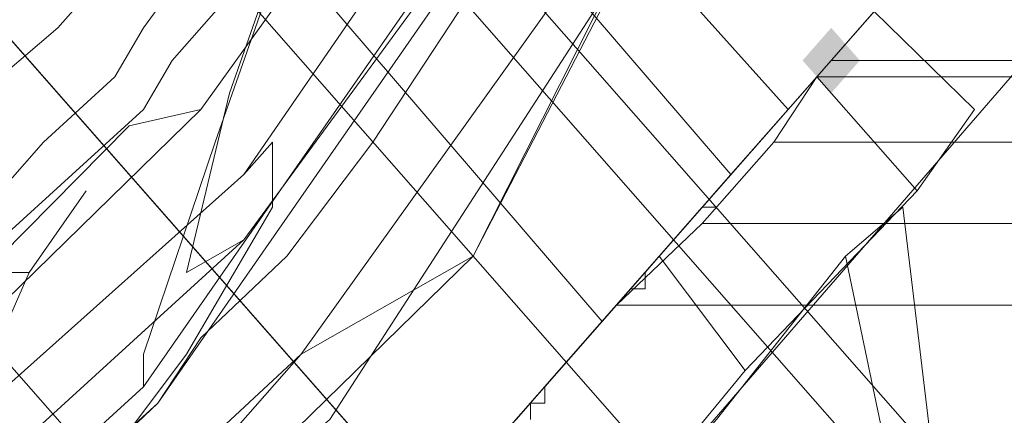
# Model space of a CAD drawing. Units: millimetres. Extents: x 209666 to 216117, y -85304 to -79098.
# Drawn here: x 212008 to 212041, y -81336 to -81323 of the extents above; entities that cross this region are included whole.
import ezdxf

# ---------------------------------------------------------------- set-up
doc = ezdxf.new("R2010")
doc.units = ezdxf.units.MM
doc.layers.add('AQUAWOOD  CWPg169.538', color=250, linetype='Continuous', lineweight=25)
doc.layers.add('МАФЫ НАШИ', color=7, linetype='Continuous', lineweight=25)

# ---------------------------------------------------------------- blocks, each defined once
blk = doc.blocks.new('guil-')
at = {"layer": 'AQUAWOOD  CWPg169.538'}
blk.add_hatch(color=18, dxfattribs=at).paths.add_polyline_path([(209628.849, -81119.315), (209628.374, -81119.789), (209627.9, -81120.264), (209628.374, -81120.738), (209628.849, -81121.212), (209629.323, -81120.738), (209629.797, -81120.264), (209629.323, -81119.789)])
at = {"layer": 'AQUAWOOD  CWPg169.538', "color": 18, "lineweight": 13}
for points in [[(209616.993, -81125.954), (209600.396, -81140.181), (209605.138, -81136.387), (209600.396, -81140.181), (209593.283, -81143.5), (209593.757, -81142.077), (209593.283, -81143.5), (209593.757, -81142.077), (209593.283, -81143.5), (209600.396, -81140.181), (209605.138, -81136.387), (209600.396, -81140.181), (209616.993, -81125.954), (209615.096, -81126.903), (209616.993, -81125.954), (209623.158, -81115.521), (209627.9, -81106.985), (209628.849, -81103.666), (209627.9, -81106.985), (209632.642, -81085.646)], [(209632.642, -81085.646), (209627.9, -81106.985), (209628.849, -81103.666), (209627.9, -81106.985), (209623.158, -81115.521), (209616.993, -81125.954), (209623.158, -81115.521), (209627.9, -81106.985), (209632.642, -81085.646)], [(209497.491, -81054.822), (209508.872, -81036.327), (209525.47, -81021.627), (209545.387, -81013.091), (209567.201, -81010.72), (209589.015, -81015.936), (209607.509, -81026.843), (209622.21, -81043.441), (209630.746, -81063.832), (209632.642, -81085.646), (209627.9, -81106.985), (209616.993, -81125.954), (209600.396, -81140.181), (209580.005, -81148.716), (209600.396, -81140.181), (209616.993, -81125.954), (209627.9, -81106.985)], [(209556.768, -81149.191), (209569.098, -81148.242), (209569.572, -81147.768), (209569.098, -81148.242), (209581.901, -81145.397), (209585.695, -81143.026), (209581.901, -81145.397), (209594.231, -81139.232), (209596.602, -81136.861), (209594.231, -81139.232), (209606.086, -81129.748), (209606.086, -81128.799), (209606.086, -81129.748), (209615.096, -81118.367), (209614.148, -81118.841), (209615.096, -81118.367), (209621.261, -81106.037), (209619.839, -81107.934), (209621.261, -81106.037), (209624.107, -81093.233)], [(209625.055, -81092.759), (209621.735, -81105.563), (209621.735, -81106.511), (209621.735, -81105.563), (209615.571, -81118.841), (209616.045, -81118.367), (209615.571, -81118.841), (209606.561, -81130.222), (209607.983, -81128.325), (209606.561, -81130.222), (209598.025, -81137.335), (209598.499, -81136.861), (209601.344, -81134.964), (209598.499, -81136.861), (209598.025, -81137.335), (209606.561, -81130.222), (209594.705, -81139.706), (209598.025, -81137.335), (209594.705, -81139.706), (209581.901, -81145.871), (209587.118, -81143.5), (209581.901, -81145.871)], [(209584.747, -81145.397), (209598.499, -81139.232), (209611.303, -81128.799), (209605.612, -81134.49), (209598.499, -81139.232), (209605.612, -81134.49), (209605.138, -81136.387), (209605.612, -81134.49), (209611.303, -81128.799), (209615.096, -81126.903), (209611.303, -81128.799), (209621.735, -81115.996), (209623.158, -81115.521), (209621.735, -81115.996), (209628.374, -81101.769), (209628.849, -81103.666), (209628.374, -81101.769), (209631.22, -81088.017)], [(209631.22, -81088.017), (209628.374, -81101.769), (209628.849, -81103.666), (209628.374, -81101.769), (209621.735, -81115.996), (209623.158, -81115.521), (209621.735, -81115.996), (209611.303, -81128.799), (209615.096, -81126.903), (209611.303, -81128.799), (209605.612, -81134.49), (209605.138, -81136.387), (209605.612, -81134.49), (209598.499, -81139.232), (209605.612, -81134.49), (209611.303, -81128.799)], [(209556.768, -81149.191), (209569.098, -81148.242), (209569.572, -81147.768), (209569.098, -81148.242), (209581.901, -81145.397), (209585.695, -81143.026), (209581.901, -81145.397), (209594.231, -81139.232), (209596.602, -81136.861), (209594.231, -81139.232), (209606.086, -81129.748), (209606.086, -81128.799), (209606.086, -81129.748), (209615.096, -81118.367), (209614.148, -81118.841), (209615.096, -81118.367), (209621.261, -81106.037), (209619.839, -81107.934), (209621.261, -81106.037), (209624.107, -81093.233)], [(209625.055, -81092.759), (209621.735, -81105.563), (209621.735, -81106.511), (209621.735, -81105.563), (209615.571, -81118.841), (209616.045, -81118.367), (209615.571, -81118.841), (209606.561, -81130.222), (209607.983, -81128.325), (209606.561, -81130.222), (209598.025, -81137.335), (209598.499, -81136.861), (209601.344, -81134.964), (209598.499, -81136.861), (209598.025, -81137.335), (209594.705, -81139.706), (209606.561, -81130.222), (209598.025, -81137.335)], [(209627.9, -81088.491), (209624.107, -81100.821), (209624.581, -81100.346), (209624.107, -81100.821), (209617.942, -81112.676), (209618.416, -81112.202), (209617.942, -81112.676), (209609.406, -81123.583), (209610.354, -81122.635), (209609.406, -81123.583), (209598.499, -81132.119), (209599.922, -81131.645), (209598.499, -81132.119), (209586.644, -81138.284), (209584.272, -81141.129)], [(209575.262, -81140.181), (209586.644, -81136.387), (209594.705, -81130.696), (209586.644, -81136.387), (209598.025, -81130.222), (209597.55, -81130.222), (209598.025, -81130.222), (209607.983, -81121.686), (209605.612, -81122.16), (209607.983, -81121.686), (209598.025, -81130.222), (209597.55, -81130.222), (209598.025, -81130.222), (209586.644, -81136.387), (209594.705, -81130.696), (209586.644, -81136.387), (209575.262, -81140.181)], [(209584.272, -81141.129), (209586.644, -81138.284), (209598.499, -81132.119), (209599.922, -81131.645), (209598.499, -81132.119), (209609.406, -81123.583), (209610.354, -81122.635), (209609.406, -81123.583), (209617.942, -81112.676), (209618.416, -81112.202), (209617.942, -81112.676), (209624.107, -81100.821), (209624.581, -81100.346), (209624.107, -81100.821), (209627.9, -81088.491)], [(209562.933, -81080.904), (209615.571, -81133.542)], [(209616.519, -81111.253), (209607.983, -81121.686), (209605.612, -81122.16), (209601.344, -81125.954), (209598.499, -81129.748), (209596.602, -81134.49), (209598.499, -81129.748), (209601.344, -81125.954), (209605.612, -81122.16), (209607.983, -81121.686), (209616.519, -81111.253)], [(209610.828, -81116.47), (209608.932, -81121.212), (209607.509, -81126.428), (209608.932, -81121.212), (209610.828, -81116.47)], [(209610.828, -81116.47), (209608.932, -81121.212), (209607.509, -81126.428), (209608.932, -81121.212), (209610.828, -81116.47)], [(209651.611, -81097.501), (209615.571, -81133.542), (209651.611, -81097.501)], [(209651.611, -81097.501), (209615.571, -81133.542), (209651.611, -81097.501)], [(209593.757, -81111.728), (209615.571, -81133.542), (209593.757, -81111.728)], [(209599.922, -81106.037), (209621.261, -81127.851), (209599.922, -81106.037)], [(209604.189, -81101.769), (209625.529, -81123.583), (209604.189, -81101.769)], [(209605.612, -81100.346), (209627.426, -81121.686), (209605.612, -81100.346)], [(209604.189, -81101.769), (209625.529, -81123.583), (209604.189, -81101.769)], [(209599.922, -81106.037), (209621.261, -81127.851), (209599.922, -81106.037)], [(209593.757, -81111.728), (209615.571, -81133.542), (209593.757, -81111.728)], [(209581.901, -81123.583), (209603.715, -81145.397), (209605.138, -81143.974), (209609.88, -81139.706), (209615.571, -81133.542), (209621.261, -81127.851), (209625.529, -81123.583), (209627.426, -81121.686), (209625.529, -81123.583), (209621.261, -81127.851), (209615.571, -81133.542), (209609.88, -81139.706), (209605.138, -81143.974), (209603.715, -81145.397), (209605.138, -81143.974), (209583.798, -81122.16), (209588.066, -81117.892), (209609.88, -81139.706), (209588.066, -81117.892)], [(209593.757, -81111.728), (209615.571, -81133.542), (209593.757, -81111.728)], [(209599.922, -81106.037), (209621.261, -81127.851), (209599.922, -81106.037)], [(209604.189, -81101.769), (209625.529, -81123.583), (209604.189, -81101.769)], [(209605.612, -81100.346), (209627.426, -81121.686), (209605.612, -81100.346)], [(209604.189, -81101.769), (209625.529, -81123.583), (209604.189, -81101.769)], [(209599.922, -81106.037), (209621.261, -81127.851), (209599.922, -81106.037)], [(209593.757, -81111.728), (209615.571, -81133.542), (209593.757, -81111.728)], [(209583.798, -81122.16), (209605.138, -81143.974), (209603.715, -81145.397), (209605.138, -81143.974), (209609.88, -81139.706), (209615.571, -81133.542), (209621.261, -81127.851), (209625.529, -81123.583), (209627.426, -81121.686), (209625.529, -81123.583), (209621.261, -81127.851), (209615.571, -81133.542), (209609.88, -81139.706), (209605.138, -81143.974), (209603.715, -81145.397), (209605.138, -81143.974), (209583.798, -81122.16), (209588.066, -81117.892), (209609.88, -81139.706), (209588.066, -81117.892)], [(209593.757, -81111.728), (209615.571, -81133.542), (209593.757, -81111.728)], [(209599.922, -81106.037), (209621.261, -81127.851), (209599.922, -81106.037)], [(209604.189, -81101.769), (209625.529, -81123.583), (209604.189, -81101.769)], [(209605.612, -81100.346), (209627.426, -81121.686), (209605.612, -81100.346)], [(209604.189, -81101.769), (209625.529, -81123.583), (209604.189, -81101.769)], [(209599.922, -81106.037), (209621.261, -81127.851), (209599.922, -81106.037)], [(209593.757, -81111.728), (209615.571, -81133.542), (209593.757, -81111.728)], [(209581.901, -81123.583), (209603.715, -81145.397), (209605.138, -81143.974), (209609.88, -81139.706), (209615.571, -81133.542), (209621.261, -81127.851), (209625.529, -81123.583), (209627.426, -81121.686), (209625.529, -81123.583), (209621.261, -81127.851), (209615.571, -81133.542), (209609.88, -81139.706), (209605.138, -81143.974), (209603.715, -81145.397)], [(209593.757, -81111.728), (209615.571, -81133.542), (209593.757, -81111.728)], [(209599.922, -81106.037), (209621.261, -81127.851), (209599.922, -81106.037)], [(209604.189, -81101.769), (209625.529, -81123.583), (209604.189, -81101.769)], [(209605.612, -81100.346), (209627.426, -81121.686), (209605.612, -81100.346)], [(209604.189, -81101.769), (209625.529, -81123.583), (209604.189, -81101.769)], [(209599.922, -81106.037), (209621.261, -81127.851), (209599.922, -81106.037)], [(209593.757, -81111.728), (209615.571, -81133.542), (209593.757, -81111.728)], [(209583.798, -81122.16), (209605.138, -81143.974), (209603.715, -81145.397), (209605.138, -81143.974), (209609.88, -81139.706), (209615.571, -81133.542), (209621.261, -81127.851), (209625.529, -81123.583), (209627.426, -81121.686), (209625.529, -81123.583), (209621.261, -81127.851), (209615.571, -81133.542), (209609.88, -81139.706), (209605.138, -81143.974), (209603.715, -81145.397), (209605.138, -81143.974), (209583.798, -81122.16), (209588.066, -81117.892), (209609.88, -81139.706), (209588.066, -81117.892)], [(209625.529, -81123.583), (209604.189, -81101.769), (209599.922, -81106.037), (209621.261, -81127.851), (209599.922, -81106.037), (209593.757, -81111.728), (209615.571, -81133.542), (209593.757, -81111.728), (209588.066, -81117.892), (209609.88, -81139.706), (209588.066, -81117.892), (209583.798, -81122.16), (209605.138, -81143.974), (209583.798, -81122.16)], [(209593.757, -81111.728), (209615.571, -81133.542), (209593.757, -81111.728)], [(209599.922, -81106.037), (209621.261, -81127.851), (209599.922, -81106.037)], [(209604.189, -81101.769), (209625.529, -81123.583), (209604.189, -81101.769)], [(209605.612, -81100.346), (209627.426, -81121.686), (209625.529, -81123.583), (209604.189, -81101.769)], [(209605.612, -81100.346), (209627.426, -81121.686), (209625.529, -81123.583), (209621.261, -81127.851), (209615.571, -81133.542), (209609.88, -81139.706), (209605.138, -81143.974), (209603.715, -81145.397), (209605.138, -81143.974), (209609.88, -81139.706), (209615.571, -81133.542), (209621.261, -81127.851), (209625.529, -81123.583), (209627.426, -81121.686)], [(209627.426, -81121.686), (209625.529, -81123.583), (209604.189, -81101.769), (209599.922, -81106.037), (209621.261, -81127.851), (209599.922, -81106.037), (209593.757, -81111.728), (209615.571, -81133.542), (209593.757, -81111.728), (209588.066, -81117.892), (209609.88, -81139.706), (209588.066, -81117.892), (209583.798, -81122.16), (209605.138, -81143.974), (209583.798, -81122.16)], [(209593.757, -81111.728), (209615.571, -81133.542), (209593.757, -81111.728)], [(209599.922, -81106.037), (209621.261, -81127.851), (209599.922, -81106.037)], [(209604.189, -81101.769), (209625.529, -81123.583), (209604.189, -81101.769)], [(209605.612, -81100.346), (209627.426, -81121.686), (209605.612, -81100.346)], [(209604.189, -81101.769), (209625.529, -81123.583), (209627.426, -81121.686), (209625.529, -81123.583), (209621.261, -81127.851), (209615.571, -81133.542), (209609.88, -81139.706), (209605.138, -81143.974), (209603.715, -81145.397), (209605.138, -81143.974), (209609.88, -81139.706), (209615.571, -81133.542), (209621.261, -81127.851), (209625.529, -81123.583)], [(209584.747, -81141.603), (209597.55, -81134.964), (209596.602, -81134.49), (209597.55, -81134.964), (209609.406, -81125.48), (209607.509, -81126.428), (209609.406, -81125.48), (209618.89, -81114.099), (209625.529, -81101.295), (209623.158, -81104.14), (209625.529, -81101.295), (209623.158, -81104.14), (209625.529, -81101.295), (209618.89, -81114.099), (209609.406, -81125.48), (209607.509, -81126.428), (209609.406, -81125.48), (209597.55, -81134.964), (209596.602, -81134.49), (209597.55, -81134.964), (209584.747, -81141.603)], [(209618.89, -81136.861), (209653.508, -81101.769), (209618.89, -81136.861)], [(209618.89, -81136.861), (209653.508, -81101.769), (209618.89, -81136.861)], [(209653.508, -81101.769), (209618.89, -81136.861), (209653.508, -81101.769)], [(209653.508, -81101.769), (209618.89, -81136.861), (209653.508, -81101.769)], [(209701.878, -81203.725), (209603.715, -81105.563)], [(209600.396, -81109.357), (209698.084, -81207.045), (209600.396, -81109.357)], [(209595.654, -81113.624), (209693.816, -81211.787), (209595.654, -81113.624)], [(209590.911, -81118.367), (209689.074, -81216.529), (209590.911, -81118.367), (209587.592, -81121.686), (209685.754, -81219.849), (209587.592, -81121.686), (209586.644, -81123.109), (209684.332, -81220.797), (209586.644, -81123.109), (209587.592, -81121.686), (209685.754, -81219.849), (209587.592, -81121.686), (209590.911, -81118.367), (209689.074, -81216.529), (209590.911, -81118.367)], [(209595.654, -81113.624), (209693.816, -81211.787), (209595.654, -81113.624)], [(209600.396, -81109.357), (209698.084, -81207.045), (209600.396, -81109.357)], [(209603.715, -81105.563), (209701.878, -81203.725), (209603.715, -81105.563)], [(209605.138, -81104.614), (209702.826, -81202.303)], [(209701.878, -81203.725), (209603.715, -81105.563), (209605.138, -81104.614), (209702.826, -81202.303)], [(209701.878, -81203.725), (209603.715, -81105.563)], [(209600.396, -81109.357), (209698.084, -81207.045), (209600.396, -81109.357)], [(209595.654, -81113.624), (209693.816, -81211.787), (209595.654, -81113.624)], [(209590.911, -81118.367), (209689.074, -81216.529), (209590.911, -81118.367), (209587.592, -81121.686), (209685.754, -81219.849), (209587.592, -81121.686), (209586.644, -81123.109), (209684.332, -81220.797), (209586.644, -81123.109), (209587.592, -81121.686), (209685.754, -81219.849), (209587.592, -81121.686), (209590.911, -81118.367), (209689.074, -81216.529), (209590.911, -81118.367)], [(209595.654, -81113.624), (209693.816, -81211.787), (209595.654, -81113.624)], [(209600.396, -81109.357), (209698.084, -81207.045), (209600.396, -81109.357)], [(209603.715, -81105.563), (209701.878, -81203.725), (209603.715, -81105.563)], [(209605.138, -81104.614), (209702.826, -81202.303), (209605.138, -81104.614)], [(209603.715, -81105.563), (209701.878, -81203.725)], [(209612.251, -81130.696), (209625.529, -81112.676), (209612.251, -81130.696)], [(209612.251, -81130.696), (209625.529, -81112.676), (209612.251, -81130.696)], [(209693.816, -81211.787), (209595.654, -81113.624)], [(209604.664, -81117.892), (209603.241, -81119.315), (209604.664, -81117.892), (209607.035, -81115.047)], [(209608.457, -81116.47), (209606.086, -81119.315), (209608.457, -81116.47)], [(209608.457, -81116.47), (209606.086, -81119.315), (209608.457, -81116.47)], [(209607.035, -81120.264), (209609.88, -81117.418), (209607.035, -81120.264)], [(209607.035, -81120.264), (209609.88, -81117.418), (209607.035, -81120.264)], [(209615.571, -81133.542), (209623.158, -81125.954), (209626.003, -81129.274), (209623.158, -81125.954), (209628.374, -81120.738), (209631.694, -81124.057), (209628.374, -81120.738), (209630.271, -81118.841), (209633.591, -81121.686), (209630.271, -81118.841), (209628.374, -81120.738), (209631.694, -81124.057), (209628.374, -81120.738), (209623.158, -81125.954), (209626.003, -81129.274), (209623.158, -81125.954), (209615.571, -81133.542)], [(209618.89, -81136.861), (209626.003, -81129.274), (209631.694, -81124.057), (209633.591, -81121.686), (209631.694, -81124.057), (209626.003, -81129.274), (209618.89, -81136.861)], [(209618.89, -81136.861), (209626.003, -81129.274), (209631.694, -81124.057), (209633.591, -81121.686), (209631.694, -81124.057), (209626.003, -81129.274), (209618.89, -81136.861)], [(209613.674, -81122.635), (209616.519, -81118.841), (209613.674, -81122.635)], [(209613.674, -81122.635), (209616.519, -81118.841), (209613.674, -81122.635)], [(209618.89, -81136.861), (209626.003, -81129.274), (209631.694, -81124.057), (209633.591, -81121.686), (209631.694, -81124.057), (209626.003, -81129.274), (209618.89, -81136.861), (209626.003, -81129.274), (209631.694, -81124.057), (209633.591, -81121.686), (209631.694, -81124.057), (209626.003, -81129.274), (209618.89, -81136.861)], [(209615.571, -81133.542), (209623.158, -81125.954), (209626.003, -81129.274), (209623.158, -81125.954), (209628.374, -81120.738), (209631.694, -81124.057), (209628.374, -81120.738), (209630.271, -81118.841), (209633.591, -81121.686), (209630.271, -81118.841), (209628.374, -81120.738), (209631.694, -81124.057), (209628.374, -81120.738), (209623.158, -81125.954), (209626.003, -81129.274), (209623.158, -81125.954), (209615.571, -81133.542)], [(209599.447, -81122.635), (209601.344, -81120.738), (209603.241, -81119.315), (209601.344, -81120.738)], [(209605.138, -81120.738), (209606.086, -81119.315), (209605.138, -81120.738)], [(209605.138, -81120.738), (209606.086, -81119.315), (209605.138, -81120.738)], [(209625.529, -81123.583), (209627.426, -81121.686)], [(209627.426, -81121.686), (209625.529, -81123.583)], [(209625.529, -81123.583), (209627.426, -81121.686)], [(209627.426, -81121.686), (209625.529, -81123.583)], [(209625.529, -81123.583), (209627.426, -81121.686)], [(209625.529, -81123.583), (209627.426, -81121.686)], [(209610.354, -81122.635), (209610.354, -81124.531), (209610.354, -81122.635)], [(209610.354, -81122.635), (209610.354, -81124.531), (209610.354, -81122.635)], [(209613.674, -81122.635), (209610.828, -81125.954), (209613.674, -81122.635)], [(209613.674, -81122.635), (209610.828, -81125.954), (209613.674, -81122.635)], [(209601.344, -81125.48), (209603.715, -81123.583), (209601.344, -81125.48)], [(209601.344, -81125.48), (209603.715, -81123.583), (209601.344, -81125.48)], [(209621.261, -81127.851), (209625.529, -81123.583), (209621.261, -81127.851), (209615.571, -81133.542), (209609.88, -81139.706), (209605.138, -81143.974)], [(209609.88, -81139.706), (209605.138, -81143.974), (209609.88, -81139.706), (209615.571, -81133.542), (209621.261, -81127.851), (209625.529, -81123.583)], [(209621.261, -81127.851), (209625.529, -81123.583)], [(209618.416, -81130.696), (209618.89, -81130.222), (209619.364, -81130.222), (209619.364, -81129.748), (209619.839, -81129.274), (209620.313, -81128.799), (209620.787, -81128.325), (209621.261, -81127.851), (209621.735, -81127.377), (209622.21, -81126.903), (209622.684, -81126.903), (209622.684, -81126.428), (209623.158, -81125.954), (209623.632, -81125.48), (209624.107, -81125.006), (209624.581, -81124.531), (209625.055, -81124.531), (209624.581, -81124.531), (209624.107, -81125.006), (209623.632, -81125.48), (209623.158, -81125.954), (209622.684, -81126.428), (209622.684, -81126.903), (209622.21, -81126.903), (209621.735, -81127.377), (209621.261, -81127.851), (209620.787, -81128.325), (209620.313, -81128.799), (209619.839, -81129.274), (209619.364, -81129.748), (209619.364, -81130.222), (209618.89, -81130.222), (209618.416, -81130.696)], [(209631.694, -81135.913), (209629.323, -81125.954), (209625.055, -81130.696)], [(209625.055, -81130.696), (209629.323, -81125.954), (209631.694, -81135.913), (209629.323, -81125.954), (209631.22, -81124.531), (209632.642, -81134.964)], [(209631.694, -81135.913), (209629.323, -81125.954), (209631.22, -81124.531), (209632.642, -81134.964)], [(209631.694, -81135.913), (209629.323, -81125.954), (209625.055, -81130.696)], [(209625.055, -81130.696), (209629.323, -81125.954), (209631.694, -81135.913), (209629.323, -81125.954), (209631.22, -81124.531), (209632.642, -81134.964), (209631.22, -81124.531), (209629.323, -81125.954), (209631.694, -81135.913)], [(209618.416, -81130.696), (209618.89, -81130.222), (209619.364, -81130.222), (209619.364, -81129.748), (209619.839, -81129.274), (209620.313, -81128.799), (209620.787, -81128.325), (209621.261, -81127.851), (209621.735, -81127.377), (209622.21, -81126.903), (209622.684, -81126.903), (209622.684, -81126.428), (209623.158, -81125.954), (209623.632, -81125.48), (209624.107, -81125.006), (209624.581, -81124.531), (209625.055, -81124.531), (209624.581, -81124.531), (209624.107, -81125.006), (209623.632, -81125.48), (209623.158, -81125.954), (209622.684, -81126.428), (209622.684, -81126.903), (209622.21, -81126.903), (209621.735, -81127.377), (209621.261, -81127.851), (209620.787, -81128.325), (209620.313, -81128.799), (209619.839, -81129.274), (209619.364, -81129.748), (209619.364, -81130.222), (209618.89, -81130.222), (209618.416, -81130.696)], [(209631.694, -81135.913), (209629.323, -81125.954), (209625.055, -81130.696)], [(209625.055, -81130.696), (209629.323, -81125.954), (209631.694, -81135.913), (209629.323, -81125.954), (209631.22, -81124.531), (209632.642, -81134.964)], [(209631.694, -81135.913), (209629.323, -81125.954), (209631.22, -81124.531), (209632.642, -81134.964)], [(209631.694, -81135.913), (209629.323, -81125.954), (209625.055, -81130.696)], [(209625.055, -81130.696), (209629.323, -81125.954), (209631.694, -81135.913), (209629.323, -81125.954), (209631.22, -81124.531), (209632.642, -81134.964), (209631.22, -81124.531), (209629.323, -81125.954), (209631.694, -81135.913)], [(209618.416, -81130.696), (209618.89, -81130.222), (209619.364, -81130.222), (209619.364, -81129.748), (209619.839, -81129.274), (209620.313, -81128.799), (209620.787, -81128.325), (209621.261, -81127.851), (209621.735, -81127.377), (209622.21, -81126.903), (209622.684, -81126.903), (209622.684, -81126.428), (209623.158, -81125.954), (209623.632, -81125.48), (209624.107, -81125.006), (209624.581, -81124.531), (209625.055, -81124.531), (209624.581, -81124.531), (209624.107, -81125.006), (209623.632, -81125.48), (209623.158, -81125.954), (209622.684, -81126.428), (209622.684, -81126.903), (209622.21, -81126.903), (209621.735, -81127.377), (209621.261, -81127.851), (209620.787, -81128.325), (209620.313, -81128.799), (209619.839, -81129.274), (209619.364, -81129.748), (209619.364, -81130.222), (209618.89, -81130.222), (209618.416, -81130.696)], [(209625.055, -81130.696), (209629.323, -81125.954), (209631.694, -81135.913), (209629.323, -81125.954), (209631.22, -81124.531), (209632.642, -81134.964), (209631.22, -81124.531), (209629.323, -81125.954), (209631.694, -81135.913), (209629.323, -81125.954), (209625.055, -81130.696)], [(209625.055, -81130.696), (209629.323, -81125.954), (209631.694, -81135.913), (209629.323, -81125.954), (209631.22, -81124.531), (209632.642, -81134.964), (209631.22, -81124.531), (209629.323, -81125.954), (209631.694, -81135.913), (209629.323, -81125.954), (209625.055, -81130.696)], [(209607.509, -81128.799), (209610.354, -81124.531), (209607.509, -81128.799)], [(209607.509, -81128.799), (209610.354, -81124.531), (209607.509, -81128.799)], [(209629.323, -81125.954), (209631.22, -81124.531)], [(209631.22, -81124.531), (209629.323, -81125.954)], [(209629.323, -81125.954), (209631.22, -81124.531)], [(209631.22, -81124.531), (209629.323, -81125.954)], [(209625.055, -81130.696), (209629.323, -81125.954), (209625.055, -81130.696), (209618.89, -81136.861), (209612.251, -81143.026), (209607.983, -81147.294)], [(209615.096, -81126.903), (209616.993, -81125.954), (209615.096, -81126.903)], [(209609.88, -81139.706), (209615.571, -81133.542), (209621.261, -81127.851)], [(209621.261, -81127.851), (209615.571, -81133.542), (209609.88, -81139.706)], [(209618.89, -81130.696), (209618.89, -81130.222), (209618.89, -81130.696)], [(209618.89, -81130.696), (209618.89, -81130.222), (209618.89, -81130.696)], [(209618.89, -81130.696), (209618.89, -81130.222), (209618.89, -81130.696)]]:
    blk.add_lwpolyline(points, dxfattribs=at)
for points in [[(209513.14, -81130.696), (209500.336, -81112.676), (209493.697, -81091.811), (209493.697, -81069.997), (209500.336, -81049.131), (209513.14, -81031.111), (209531.16, -81018.307), (209552.026, -81011.668), (209573.84, -81011.668), (209594.705, -81018.307), (209612.251, -81031.111), (209625.529, -81049.131), (209632.168, -81069.997), (209632.168, -81091.811), (209625.529, -81112.676), (209612.251, -81130.696), (209594.705, -81143.5), (209573.84, -81150.139), (209552.026, -81150.139), (209531.16, -81143.5)], [(209594.705, -81018.307), (209612.251, -81031.111), (209625.529, -81049.131), (209632.168, -81069.997), (209632.168, -81091.811), (209625.529, -81112.676), (209612.251, -81130.696), (209594.705, -81143.5), (209573.84, -81150.139), (209552.026, -81150.139), (209531.16, -81143.5), (209513.14, -81130.696), (209500.336, -81112.676), (209493.697, -81091.811), (209493.697, -81069.997), (209500.336, -81049.131), (209513.14, -81031.111), (209531.16, -81018.307), (209552.026, -81011.668), (209573.84, -81011.668)], [(209612.251, -81031.111), (209594.705, -81018.307), (209573.84, -81011.668), (209552.026, -81011.668), (209531.16, -81018.307), (209513.14, -81031.111), (209500.336, -81049.131), (209493.697, -81069.997), (209493.697, -81091.811), (209500.336, -81112.676), (209513.14, -81130.696), (209531.16, -81143.5), (209552.026, -81150.139), (209573.84, -81150.139), (209594.705, -81143.5), (209612.251, -81130.696), (209625.529, -81112.676), (209632.168, -81091.811), (209632.168, -81069.997), (209625.529, -81049.131)], [(209500.336, -81112.676), (209513.14, -81130.696), (209531.16, -81143.5), (209552.026, -81150.139), (209573.84, -81150.139), (209594.705, -81143.5), (209612.251, -81130.696), (209625.529, -81112.676), (209632.168, -81091.811), (209632.168, -81069.997), (209625.529, -81049.131), (209612.251, -81031.111), (209594.705, -81018.307), (209573.84, -81011.668), (209552.026, -81011.668), (209531.16, -81018.307), (209513.14, -81031.111), (209500.336, -81049.131), (209493.697, -81069.997), (209493.697, -81091.811)], [(209621.735, -81115.996), (209611.303, -81128.799), (209598.499, -81139.232), (209584.747, -81145.397), (209570.52, -81148.716), (209557.242, -81148.716), (209631.694, -81074.265), (209631.22, -81088.017), (209628.374, -81101.769)], [(209621.735, -81115.996), (209611.303, -81128.799), (209598.499, -81139.232), (209584.747, -81145.397), (209570.52, -81148.716), (209557.242, -81148.716), (209631.694, -81074.265), (209631.22, -81088.017), (209628.374, -81101.769)], [(209597.55, -81134.964), (209609.406, -81125.48), (209618.89, -81114.099), (209625.529, -81101.295), (209629.323, -81088.017), (209630.271, -81075.687), (209559.139, -81146.345), (209571.943, -81145.397), (209584.747, -81141.603)], [(209597.55, -81134.964), (209609.406, -81125.48), (209618.89, -81114.099), (209625.529, -81101.295), (209629.323, -81088.017), (209630.271, -81075.687), (209559.139, -81146.345), (209571.943, -81145.397), (209584.747, -81141.603)], [(209598.499, -81132.119), (209609.406, -81123.583), (209617.942, -81112.676), (209624.107, -81100.821), (209627.9, -81088.491), (209629.323, -81076.636), (209562.459, -81143.5), (209574.314, -81142.077), (209586.644, -81138.284)], [(209598.499, -81132.119), (209609.406, -81123.583), (209617.942, -81112.676), (209624.107, -81100.821), (209627.9, -81088.491), (209629.323, -81076.636), (209562.459, -81143.5), (209574.314, -81142.077), (209586.644, -81138.284)], [(209616.519, -81111.253), (209607.983, -81121.686), (209598.025, -81130.222), (209586.644, -81136.387), (209575.262, -81140.181), (209563.881, -81142.077), (209628.374, -81077.11), (209626.952, -81088.491), (209622.684, -81100.346)], [(209616.519, -81111.253), (209607.983, -81121.686), (209598.025, -81130.222), (209586.644, -81136.387), (209575.262, -81140.181), (209563.881, -81142.077), (209628.374, -81077.11), (209626.952, -81088.491), (209622.684, -81100.346)], [(209615.571, -81118.841), (209606.561, -81130.222), (209594.705, -81139.706), (209581.901, -81145.871), (209568.623, -81148.716), (209556.294, -81149.665), (209625.529, -81080.429), (209625.055, -81092.759), (209621.735, -81105.563)], [(209615.571, -81118.841), (209606.561, -81130.222), (209594.705, -81139.706), (209581.901, -81145.871), (209568.623, -81148.716), (209556.294, -81149.665), (209625.529, -81080.429), (209625.055, -81092.759), (209621.735, -81105.563)], [(209594.231, -81139.232), (209606.086, -81129.748), (209615.096, -81118.367), (209621.261, -81106.037), (209624.107, -81093.233), (209625.055, -81080.904), (209556.768, -81149.191), (209569.098, -81148.242), (209581.901, -81145.397)], [(209594.231, -81139.232), (209606.086, -81129.748), (209615.096, -81118.367), (209621.261, -81106.037), (209624.107, -81093.233), (209625.055, -81080.904), (209556.768, -81149.191), (209569.098, -81148.242), (209581.901, -81145.397)], [(209615.571, -81133.542), (209562.933, -81080.904)], [(209602.767, -81146.345), (209607.983, -81141.129), (209615.571, -81133.542), (209651.611, -81097.501), (209615.571, -81133.542), (209607.983, -81141.129), (209602.767, -81146.345), (209600.87, -81148.716)], [(209602.767, -81146.345), (209607.983, -81141.129), (209615.571, -81133.542), (209651.611, -81097.501), (209615.571, -81133.542), (209607.983, -81141.129), (209602.767, -81146.345), (209600.87, -81148.716)], [(209653.508, -81101.769), (209618.89, -81136.861), (209615.571, -81133.542), (209651.611, -81097.501), (209766.845, -81097.501), (209766.845, -81101.769), (209766.845, -81097.501), (209766.845, -81101.769)], [(209615.571, -81133.542), (209651.611, -81097.501), (209766.845, -81097.501), (209766.845, -81101.769), (209653.508, -81101.769), (209618.89, -81136.861)], [(209653.508, -81101.769), (209766.845, -81101.769), (209766.845, -81097.501), (209766.845, -81101.769), (209766.845, -81097.501), (209651.611, -81097.501), (209615.571, -81133.542), (209618.89, -81136.861)], [(209615.571, -81133.542), (209618.89, -81136.861), (209653.508, -81101.769), (209766.845, -81101.769), (209766.845, -81097.501), (209651.611, -81097.501)], [(209653.508, -81101.769), (209618.89, -81136.861), (209615.571, -81133.542), (209651.611, -81097.501), (209766.845, -81097.501), (209766.845, -81101.769), (209766.845, -81097.501), (209766.845, -81101.769)], [(209615.571, -81133.542), (209651.611, -81097.501), (209766.845, -81097.501), (209766.845, -81101.769), (209653.508, -81101.769), (209618.89, -81136.861)], [(209653.508, -81101.769), (209766.845, -81101.769), (209766.845, -81097.501), (209766.845, -81101.769), (209766.845, -81097.501), (209651.611, -81097.501), (209615.571, -81133.542), (209618.89, -81136.861)], [(209615.571, -81133.542), (209618.89, -81136.861), (209653.508, -81101.769), (209766.845, -81101.769), (209766.845, -81097.501), (209651.611, -81097.501)], [(209627.9, -81106.985), (209623.158, -81115.521), (209616.993, -81125.954)], [(209607.035, -81115.047), (209604.664, -81117.892), (209603.241, -81119.315), (209604.664, -81117.892)], [(209608.457, -81122.635), (209610.354, -81117.892), (209608.457, -81122.635), (209606.086, -81128.799)], [(209608.457, -81122.635), (209610.354, -81117.892), (209608.457, -81122.635), (209606.086, -81128.799)], [(209628.374, -81120.738), (209623.158, -81125.954), (209615.571, -81133.542), (209579.53, -81169.582), (209615.571, -81133.542), (209623.158, -81125.954), (209628.374, -81120.738), (209630.271, -81118.841)], [(209628.374, -81120.738), (209630.271, -81118.841), (209628.374, -81120.738), (209623.158, -81125.954), (209615.571, -81133.542), (209623.158, -81125.954)], [(209599.447, -81122.635), (209601.344, -81120.738), (209603.241, -81119.315), (209601.344, -81120.738)], [(209606.086, -81121.686), (209603.715, -81123.583), (209606.086, -81121.686), (209607.035, -81120.264)], [(209606.086, -81121.686), (209603.715, -81123.583), (209606.086, -81121.686), (209607.035, -81120.264)], [(209628.849, -81120.264), (209628.374, -81120.738), (209626.952, -81122.635), (209624.581, -81125.006), (209621.735, -81127.377), (209615.571, -81133.542), (209621.735, -81127.377), (209624.581, -81125.006), (209626.952, -81122.635), (209628.374, -81120.738)], [(209621.735, -81127.377), (209624.581, -81125.006), (209626.952, -81122.635), (209628.374, -81120.738), (209628.849, -81120.264), (209628.374, -81120.738), (209626.952, -81122.635), (209624.581, -81125.006), (209621.735, -81127.377), (209615.571, -81133.542)], [(209628.374, -81120.738), (209626.952, -81122.635), (210642.721, -81122.635), (210641.298, -81120.738), (209628.374, -81120.738), (209628.849, -81120.264), (210640.824, -81120.264), (210641.298, -81120.738)], [(209628.374, -81120.738), (209626.952, -81122.635), (210642.721, -81122.635), (210641.298, -81120.738), (209628.374, -81120.738), (210641.298, -81120.738), (210640.824, -81120.264), (209628.849, -81120.264)], [(209628.849, -81120.264), (209628.374, -81120.738), (210641.298, -81120.738), (210640.824, -81120.264)], [(209628.849, -81120.264), (210640.824, -81120.264), (210641.298, -81120.738), (209628.374, -81120.738)], [(209628.849, -81120.264), (210640.824, -81120.264), (210641.298, -81120.738), (210642.721, -81122.635), (210645.092, -81125.006), (210647.937, -81127.377), (210654.102, -81133.542), (210595.299, -81192.344), (210592.928, -81194.715), (210590.557, -81197.086), (210589.134, -81198.983), (210588.66, -81199.457), (210632.288, -81155.355), (210654.102, -81133.542), (210647.937, -81127.377), (210645.092, -81125.006), (210642.721, -81122.635), (210641.298, -81120.738), (210640.824, -81120.264)], [(210640.824, -81120.264), (210641.298, -81120.738), (210642.721, -81122.635), (210645.092, -81125.006), (210647.937, -81127.377), (210654.102, -81133.542), (210647.937, -81127.377), (210645.092, -81125.006), (210642.721, -81122.635), (210641.298, -81120.738), (210640.824, -81120.264), (209628.849, -81120.264)], [(209602.767, -81122.635), (209605.138, -81120.738), (209602.767, -81122.635), (209600.87, -81124.531)], [(209602.767, -81122.635), (209605.138, -81120.738), (209602.767, -81122.635), (209600.87, -81124.531)], [(209626.952, -81122.635), (210642.721, -81122.635), (210641.298, -81120.738), (209628.374, -81120.738)], [(209626.952, -81122.635), (210642.721, -81122.635), (210641.298, -81120.738), (209628.374, -81120.738)], [(209625.529, -81123.583), (209627.426, -81121.686)], [(209625.529, -81123.583), (209627.426, -81121.686)], [(209605.612, -81122.16), (209601.344, -81125.954), (209598.499, -81129.748), (209596.602, -81134.49), (209598.499, -81129.748), (209601.344, -81125.954)], [(209624.581, -81125.006), (209626.952, -81122.635), (210642.721, -81122.635), (210645.092, -81125.006), (209624.581, -81125.006), (210645.092, -81125.006), (210647.937, -81127.377), (209621.735, -81127.377), (209624.581, -81125.006), (210645.092, -81125.006), (210647.937, -81127.377), (209621.735, -81127.377)], [(209624.581, -81125.006), (209626.952, -81122.635), (210642.721, -81122.635), (210645.092, -81125.006), (209624.581, -81125.006), (210645.092, -81125.006), (210647.937, -81127.377), (209621.735, -81127.377), (210647.937, -81127.377), (210645.092, -81125.006), (209624.581, -81125.006), (209621.735, -81127.377)], [(209626.952, -81122.635), (210642.721, -81122.635), (210645.092, -81125.006), (209624.581, -81125.006)], [(209626.952, -81122.635), (210642.721, -81122.635), (210645.092, -81125.006), (209624.581, -81125.006)], [(209621.261, -81127.851), (209615.571, -81133.542), (209609.88, -81139.706), (209605.138, -81143.974), (209609.88, -81139.706), (209615.571, -81133.542), (209621.261, -81127.851), (209625.529, -81123.583)], [(209621.261, -81127.851), (209625.529, -81123.583), (209621.261, -81127.851), (209615.571, -81133.542), (209609.88, -81139.706), (209605.138, -81143.974), (209609.88, -81139.706), (209615.571, -81133.542)], [(209621.261, -81127.851), (209625.529, -81123.583), (209621.261, -81127.851), (209615.571, -81133.542), (209609.88, -81139.706), (209605.138, -81143.974), (209609.88, -81139.706), (209615.571, -81133.542)], [(209609.88, -81139.706), (209605.138, -81143.974), (209609.88, -81139.706), (209615.571, -81133.542), (209621.261, -81127.851), (209625.529, -81123.583), (209621.261, -81127.851), (209615.571, -81133.542)], [(209600.87, -81126.428), (209602.293, -81126.428), (209604.189, -81124.057), (209602.293, -81126.428)], [(209600.87, -81126.428), (209602.293, -81126.428), (209604.189, -81124.057), (209602.293, -81126.428)], [(209631.22, -81124.531), (209629.323, -81125.954)], [(209631.22, -81124.531), (209629.323, -81125.954)], [(209631.22, -81124.531), (209629.323, -81125.954)], [(209631.22, -81124.531), (209629.323, -81125.954)], [(209607.983, -81128.325), (209610.828, -81125.954)], [(209607.983, -81128.325), (209610.828, -81125.954)], [(209612.251, -81143.026), (209618.89, -81136.861), (209625.055, -81130.696), (209629.323, -81125.954), (209625.055, -81130.696), (209618.89, -81136.861), (209612.251, -81143.026), (209607.983, -81147.294)], [(209612.251, -81143.026), (209607.983, -81147.294), (209612.251, -81143.026), (209618.89, -81136.861), (209625.055, -81130.696), (209629.323, -81125.954), (209625.055, -81130.696), (209618.89, -81136.861)], [(209612.251, -81143.026), (209618.89, -81136.861), (209625.055, -81130.696), (209629.323, -81125.954), (209625.055, -81130.696), (209618.89, -81136.861), (209612.251, -81143.026), (209607.983, -81147.294)], [(209612.251, -81143.026), (209607.983, -81147.294), (209612.251, -81143.026), (209618.89, -81136.861), (209625.055, -81130.696), (209629.323, -81125.954), (209625.055, -81130.696), (209618.89, -81136.861)], [(209625.055, -81130.696), (209629.323, -81125.954), (209625.055, -81130.696), (209618.89, -81136.861), (209612.251, -81143.026), (209607.983, -81147.294), (209612.251, -81143.026), (209618.89, -81136.861)], [(209599.922, -81131.17), (209602.293, -81126.428), (209599.922, -81131.17), (209596.602, -81136.861)], [(209599.922, -81131.17), (209602.293, -81126.428), (209599.922, -81131.17), (209596.602, -81136.861)], [(209637.385, -81155.355), (210632.288, -81155.355), (210654.102, -81133.542), (210647.937, -81127.377), (209621.735, -81127.377), (209615.571, -81133.542)], [(209621.735, -81127.377), (210647.937, -81127.377), (210654.102, -81133.542), (210595.299, -81192.344), (209674.373, -81192.344), (209615.571, -81133.542)], [(209637.385, -81155.355), (209615.571, -81133.542), (209621.735, -81127.377), (210647.937, -81127.377), (210654.102, -81133.542), (210632.288, -81155.355)], [(209621.735, -81127.377), (209615.571, -81133.542), (209674.373, -81192.344), (210595.299, -81192.344), (210654.102, -81133.542), (210647.937, -81127.377)], [(209604.664, -81132.119), (209607.509, -81128.799)], [(209604.664, -81132.119), (209607.509, -81128.799)]]:
    blk.add_lwpolyline(points, close=True, dxfattribs=at)
blk.add_circle((209570.67, -81085.025), 44.938, dxfattribs=at)
blk.add_circle((209570.67, -81085.025), 44.938, dxfattribs=at)
blk = doc.blocks.new('егнльапва')
at = {"layer": 'МАФЫ НАШИ'}
blk.add_spline([(209666.255, -81731.972), (209695.699, -81304.031), (209917.161, -80744.55), (210618.781, -80326.787), (211042.921, -80037.514), (211565.816, -79416.551), (211934.918, -79225.959), (212263.115, -79124.229), (212833.066, -79238.255), (213442.084, -79588.699), (214262.881, -79690.541), (214598.603, -79723.958), (215133.801, -79883.81), (215358.788, -80142.587), (215481.019, -80350.142), (215736.667, -80873.661), (215791.762, -81069.14), (215829.745, -81281.14)], degree=3, dxfattribs=at)
at = {"layer": 'МАФЫ НАШИ', "yscale": 1.1406}
blk.add_blockref('guil-', (2406.169, 11201.632), dxfattribs=at)

msp = doc.modelspace()

# ---------------------------------------------------------------- block references
at = {"layer": 'МАФЫ НАШИ'}
msp.add_blockref('егнльапва', (0, 0), dxfattribs=at)

doc.saveas('drawing.dxf')
